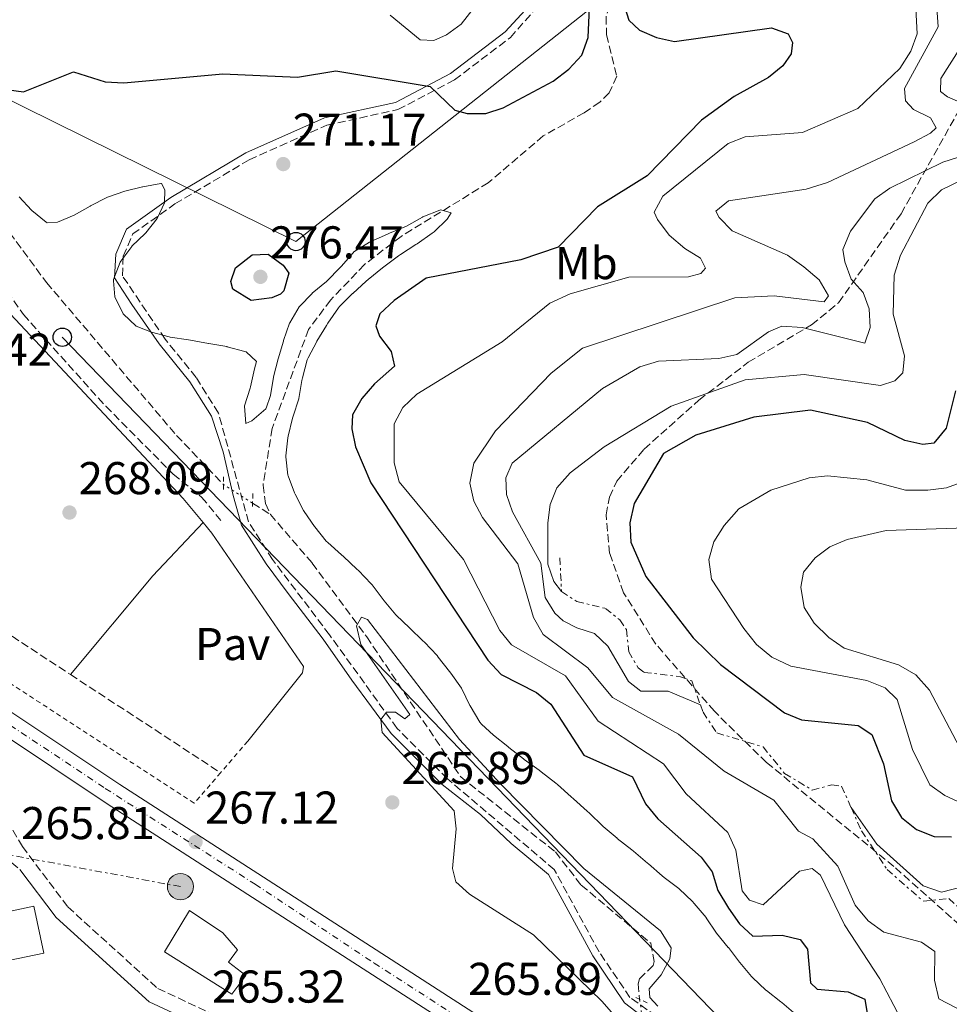
# Model space of a CAD drawing. Units: metres. Extents: x 615260 to 618739, y 4669235 to 4671603.
# Drawn here: x 616708 to 616911, y 4669619 to 4669834 of the extents above; entities that cross this region are included whole.
import ezdxf
from ezdxf.enums import TextEntityAlignment as Align

# ---------------------------------------------------------------- set-up
doc = ezdxf.new("R2010")
doc.units = ezdxf.units.M
doc.header["$MEASUREMENT"] = 0
for name, pattern in [('DGN Style 2', [1.7399219301090239, 1.043953158065414, -0.6959687720436097]), ('DGN Style 3', [2.435890702152634, 1.739921930109024, -0.6959687720436097]), ('DGN Style 4', [2.7856150101045474, 1.391937544087219, -0.6959687720436097, 0.001739921930109024, -0.6959687720436097]), ('DGN Style 5', [1.217945351076317, 0.5219765790327072, -0.6959687720436097]), ('DGN Style 7', [3.4798438602180486, 1.565929737098122, -0.6959687720436097, 0.5219765790327072, -0.6959687720436097])]:
    doc.linetypes.add(name, pattern=pattern)
for name, color, linetype, lineweight in [('Balsa-alberca', 142, 'Continuous', 0), ('Camino', 7, 'DGN Style 3', 0), ('Carretera', 9, 'Continuous', 0), ('Cota de punto acotado terreno', 7, 'Continuous', 0), ('Curva de nivel directora', 30, 'Continuous', 30), ('Curva de nivel intermedia', 30, 'Continuous', 0), ('Edificio', 1, 'Continuous', 13), ('Eje de carretera', 7, 'DGN Style 4', 0), ('Escarpado', 30, 'DGN Style 7', 0), ('Etiqueta de uso rústico', 92, 'Continuous', 0), ('Kiosco', 1, 'Continuous', 0), ('Línea de asfalto', 7, 'Continuous', 13), ('Línea de muro de contención', 1, 'Continuous', 13), ('Línea de pavimento', 1, 'Continuous', 0), ('Línea eléctrica', 6, 'DGN Style 7', 0), ('Línea telefónica', 7, 'Continuous', 0), ('Margen derecho', 7, 'Continuous', 0), ('Nave industrial', 1, 'Continuous', 13), ('Pavimento', 7, 'Continuous', 0), ('Pontón-alcantarilla (pasos de agua)', 1, 'DGN Style 2', 0), ('Poste telefónico', 7, 'Continuous', 0), ('Poste tendido eléctrico', 7, 'Continuous', 0), ('Punto acotado terreno (símbolo)', 7, 'Continuous', 0), ('Senda', 7, 'DGN Style 3', 0), ('Seto', 92, 'DGN Style 3', 0), ('Transformador', 7, 'Continuous', 0), ('Vaguada', 142, 'DGN Style 3', 13), ('Vaguada no vista', 142, 'DGN Style 5', 0), ('Valla', 7, 'DGN Style 2', 0), ('Zona arbolada', 92, 'DGN Style 3', 0)]:
    doc.layers.add(name, color=color, linetype=linetype, lineweight=lineweight)
doc.styles.add('Style-Arial', font='arial.ttf')

# ---------------------------------------------------------------- blocks, each defined once
blk = doc.blocks.new('5PATER')
at = {"layer": 'Balsa-alberca', "linetype": 'Continuous', "lineweight": 0}
h = blk.add_hatch(color=51, dxfattribs=at)
edge = h.paths.add_edge_path()
edge.add_ellipse((0, 0), major_axis=(-0.1095731443231308, -0.1110710700762829), ratio=0.9994222409660317, start_angle=0, end_angle=360)
blk = doc.blocks.new('5PELE')
at = {"layer": 'Transformador', "linetype": 'Continuous', "lineweight": 0}
h = blk.add_hatch(color=9, dxfattribs=at)
edge = h.paths.add_edge_path()
edge.add_arc((-2.000000476837158e-05, 0), 0.2850000000000001, 0, 360)
at = {"layer": 'Transformador', "color": 252, "linetype": 'Continuous', "lineweight": 0}
blk.add_circle((-2.000000476837158e-05, 0), 0.2850000000000001, dxfattribs=at)
blk = doc.blocks.new('5PTT')
at = {"layer": 'Kiosco', "color": 7, "linetype": 'Continuous', "lineweight": 30}
blk.add_circle((2.382683753967285e-05, 4.306399822235108e-05), 0.1995000005932858, dxfattribs=at)

msp = doc.modelspace()

# ---------------------------------------------------------------- linework, layer by layer
at = {"layer": 'Camino', "color": 7, "linetype": 'DGN Style 3', "lineweight": 0}
for points in [[(616854.94, 4669611.070000002, 264.3500000000058), (616841.2499999995, 4669620.800000001, 263.949999999997), (616834.5300000005, 4669630.710000002, 264.0299999999989), (616824.7600000006, 4669648.640000001, 264.2700000000042), (616801.4499999998, 4669668.440000001, 264.5899999999966), (616790.4899999986, 4669679.420000004, 264.9100000000035), (616775.7499999999, 4669699.810000001, 265.2200000000012), (616763.3299999966, 4669716.219999999, 266.4199999999982), (616758.1299999976, 4669724.390000001, 266.1000000000058), (616751.5399999983, 4669748.11, 268.0899999999966), (616746.6900000002, 4669755.870000001, 268.0899999999966), (616739.949999999, 4669764.180000002, 268.7200000000012), (616730.609999998, 4669778.030000002, 269.6799999999931), (616730.8200000004, 4669782.300000002, 269.6000000000058), (616732.8700000001, 4669787.109999999, 269.5200000000042), (616742.0599999989, 4669793.660000001, 270.1499999999941), (616758.2699999984, 4669803.280000002, 271.1100000000005), (616775.1799999998, 4669810.82, 272.4600000000063), (616790.6799999987, 4669814.2, 273.570000000007), (616803.019999999, 4669820.690000001, 275.7899999999937), (616815.1799999983, 4669829.910000001, 277.070000000007), (616836.6099999994, 4669854.359999999, 275.5599999999978)], [(616625.1400000011, 4669731.809999999, 267.6499999999943), (616628.5300000019, 4669720.690000001, 267.570000000007), (616636.3999999975, 4669711.180000001, 267.1699999999982), (616681.7899999995, 4669669.95, 266.6900000000024), (616708.2699999998, 4669648.7, 265.9700000000013)], [(616703.1399999999, 4669679.07, 266.770000000004), (616702.3199999996, 4669671.41, 267.0099999999948), (616703.2800000008, 4669665.469999999, 266.6900000000024), (616705.5300000015, 4669659.309999999, 266.2899999999937), (616708.8299999986, 4669653.680000001, 265.9799999999959), (616718.7100000002, 4669640.530000002, 265.6600000000035), (616738.3399999995, 4669622.730000002, 265.9799999999959), (616783.7499999995, 4669601.690000002, 264.9400000000024), (616792.3700000006, 4669596.430000001, 264.9400000000024), (616796.5100000001, 4669591.13, 265.1799999999931), (616798.5500000009, 4669584.859999999, 264.9400000000024), (616798.9399999997, 4669578.850000001, 264.6300000000047), (616797.1499999971, 4669574.09, 264.9400000000024)]]:
    msp.add_polyline3d(points, dxfattribs=at)
at = {"layer": 'Carretera', "color": 9, "linetype": 'Continuous', "lineweight": 0}
for points in [[(616653.0599999989, 4669718.440000002, 267.6900000000023), (616730.0799999988, 4669667.210000002, 266.9499999999971), (616904.4499999997, 4669554.789999999, 264.2700000000041), (616905.8500000011, 4669553.890000001, 264.1100000000006), (616909.0499999997, 4669551.82, 264.1999999999971), (616931.8999999978, 4669537.320000002, 264.6499999999942), (616981.1400000011, 4669505.88, 264.0200000000041), (616997.0500000011, 4669494.100000001, 263.8099999999977), (617015.2900000003, 4669479.020000001, 263.679999999993), (617107.9400000006, 4669396.260000001, 263.8600000000006), (617165.3900000015, 4669345.190000001, 263.6900000000023), (617233.579999998, 4669285.659999999, 264.429999999993)], [(617231.0000000007, 4669282.730000001, 264.429999999993), (617162.820000001, 4669342.25, 263.6900000000023), (617135.5100000015, 4669365.29, 264.179999999993), (617104.579999999, 4669392.499999999, 263.8600000000006), (617040.920000001, 4669449.359999999, 263.7400000000052), (617038.9099999993, 4669451.159999999, 263.7400000000052), (617012, 4669475.190000001, 263.679999999993), (617008.1900000012, 4669478.34, 263.3999999999942), (617005.8199999997, 4669480.300000002, 263.7200000000012), (616993.9400000019, 4669490.12, 263.8099999999977), (616978.2800000022, 4669501.719999999, 264.0200000000041), (616929.190000001, 4669533.059999999, 264.6499999999942), (616906.3400000007, 4669547.570000002, 264.1999999999971), (616894.1900000003, 4669555.399999999, 264.6000000000058), (616892.8700000015, 4669556.250000001, 264.3999999999942), (616876.3900000015, 4669566.88, 264.6600000000035), (616871.55, 4669569.999999999, 264.7299999999959), (616727.3099999994, 4669662.989999999, 266.9499999999971), (616703.1400000004, 4669679.069999999, 266.7700000000041)]]:
    msp.add_polyline3d(points, dxfattribs=at)
at = {"layer": 'Curva de nivel directora', "color": 30, "linetype": 'Continuous', "lineweight": 30, "flags": 128}
for points, elevation in [([(616809.8099999995, 4669813.380000002), (616813.6200000005, 4669814.590000001), (616824.5300000004, 4669820.420000001), (616827.9300000002, 4669822.980000002), (616830.7599999999, 4669826.100000001), (616832.1500000001, 4669829.880000002), (616832.4699999997, 4669837.980000001)], 275), ([(616840.1900000002, 4669836.210000002), (616840.9999999992, 4669833.680000001), (616843.3499999985, 4669831.510000002), (616847.0299999998, 4669829.940000001), (616850.9399999991, 4669829.010000001), (616872.0999999995, 4669832.03), (616875.7400000006, 4669830.710000001), (616876.6999999996, 4669828.82), (616876.409999999, 4669826.380000002), (616874.5599999982, 4669823.720000002), (616871.4600000002, 4669821.189999999), (616863.979999999, 4669817.07), (616856.86, 4669811.92), (616844.98, 4669799.79), (616834.1599999995, 4669793.060000002), (616825.61, 4669784.26), (616817.4600000004, 4669781.470000001), (616796.8200000008, 4669777.480000001), (616789.8400000003, 4669772.640000002), (616786.7400000002, 4669769.730000001), (616785.8700000007, 4669767.070000002), (616786.6500000008, 4669764.82), (616789.2300000002, 4669761.480000001), (616789.9199999986, 4669758.300000001), (616785.5800000001, 4669754.500000001), (616782.8299999986, 4669751.250000001), (616780.7599999988, 4669747.740000002), (616780.609999999, 4669744.630000004), (616781.4299999994, 4669740.720000001), (616784.8, 4669732.870000001), (616810.2799999989, 4669694.26), (616813.169999999, 4669691.150000001), (616820.8800000004, 4669687.220000002), (616823.9699999993, 4669684.670000001), (616831.1599999999, 4669673.58), (616841.8099999983, 4669668.850000001), (616844.6299999991, 4669663.000000001), (616847.3099999991, 4669659.680000001), (616856.7300000003, 4669651.369999999), (616859.1299999988, 4669648.180000001), (616860.4299999997, 4669644.120000001), (616862.7299999996, 4669640.27), (616865.0999999989, 4669636.850000001), (616868.0499999993, 4669634.150000001), (616874.4499999987, 4669634.34), (616878.32, 4669633.410000003), (616879.9699999995, 4669631.330000001), (616880.6099999989, 4669623.960000002), (616882.0700000006, 4669622.570000002), (616888.7999999986, 4669621.99), (616892.4199999995, 4669620.430000001), (616893.3899999995, 4669614.67)], 275), ([(616705.3300000004, 4669818.600000001), (616709.0299999996, 4669818.100000001), (616719.9899999987, 4669822.41), (616726.8999999999, 4669820.230000001), (616730.9000000008, 4669820.020000001), (616752.5099999984, 4669821.980000001), (616768.7499999992, 4669821.240000002), (616777.1299999988, 4669822.650000001), (616797.6999999993, 4669819.210000001), (616803.1100000006, 4669814.090000001), (616805.7799999994, 4669813.380000002), (616809.8099999995, 4669813.380000002)], 275), ([(616758.6799999997, 4669772.59), (616754.7100000001, 4669775.109999999), (616754.2899999998, 4669776.730000001), (616755.2499999988, 4669779.77), (616758.8699999996, 4669782.539999999), (616762.3599999989, 4669782.690000001), (616765.6299999988, 4669780.300000002), (616766.8799999984, 4669778.550000001), (616765.7999999988, 4669774.710000001), (616765.0599999989, 4669774.020000001), (616763.2199999995, 4669773.190000001), (616758.6799999997, 4669772.59)], 275), ([(616912.23, 4669752.980000001), (616910.1800000003, 4669744.830000001), (616907.5099999993, 4669741.550000003), (616905.0999999996, 4669741.279999999), (616901.1900000004, 4669742.090000001), (616892.9999999984, 4669746.080000001), (616880.5899999987, 4669748.74), (616868.2599999994, 4669747.220000001), (616855.5799999993, 4669743.32), (616848.5899999999, 4669739.29), (616842.1599999992, 4669728.380000004), (616841.1899999991, 4669724.220000001), (616841.4599999996, 4669719.960000004), (616844.7199999986, 4669712.53), (616855.0299999994, 4669699.130000001), (616860.9699999985, 4669693.300000002), (616874.9299999992, 4669682.830000003), (616878.6100000006, 4669681.24), (616891.0099999991, 4669680.050000001), (616893.9299999983, 4669678.070000002), (616896.539999999, 4669671.680000001), (616898.2199999997, 4669663.640000001), (616900.4100000003, 4669660.010000001), (616903.7299999995, 4669657.380000002), (616907.5499999995, 4669655.830000001), (616911.3400000003, 4669655.760000002)], 300)]:
    msp.add_lwpolyline(points, dxfattribs=dict(at, elevation=elevation))
at = {"layer": 'Curva de nivel intermedia', "color": 30, "linetype": 'Continuous', "lineweight": 0, "flags": 128}
for points, elevation in [([(616903.4200000011, 4669839.08), (616903.8700000005, 4669830.699999998), (616902.4300000009, 4669826.970000001), (616900.0900000007, 4669823.149999999), (616890.9100000008, 4669814.42), (616878.880000001, 4669809.24)], 279.9999999999999), ([(616789.010000001, 4669834.810000001), (616795.5500000013, 4669829.399999999), (616798.5000000016, 4669829.23), (616801.2500000009, 4669830.460000001), (616804.4800000008, 4669832.83), (616807.6100000001, 4669836.78)], 279.9999999999999), ([(616908.1600000019, 4669836.359999999), (616908.4300000002, 4669832.249999999), (616901.0800000008, 4669818.789999999), (616901.3200000002, 4669816.119999998), (616903.0299999999, 4669814.249999999), (616906.7300000014, 4669812.390000001), (616908.0099999999, 4669810.219999999), (616906.7699999993, 4669809.039999999), (616903.2100000009, 4669807.210000001), (616884.27, 4669798.300000001), (616879.6500000021, 4669796.890000001), (616862.7300000018, 4669794.31), (616859.9900000015, 4669792.109999999), (616860.7200000002, 4669790.67), (616863.5200000008, 4669787.800000001), (616875.5999999997, 4669782.480000001), (616879.1700000016, 4669779.970000001), (616882.4500000007, 4669777.119999998), (616884.4900000015, 4669773.640000001), (616883.5800000017, 4669772.319999999), (616872.6500000015, 4669773.640000001), (616864.1199999999, 4669773.199999998), (616830.9100000019, 4669762.23), (616824.0800000011, 4669756.77), (616811.9400000018, 4669744.21), (616807.190000002, 4669737.189999999), (616806.3700000017, 4669732.84), (616807.190000002, 4669728.92), (616809.0700000018, 4669725.350000001), (616816.7899999999, 4669715.28), (616820.2099999997, 4669703.539999999), (616822.3200000019, 4669699.890000001), (616832.0899999997, 4669692.579999999), (616837.4299999997, 4669686.12), (616851.8200000019, 4669678.140000001), (616861.7800000019, 4669670.109999999), (616872.5700000012, 4669663.770000001)], 285), ([(616918.1100000007, 4669835.269999999), (616909.0300000014, 4669820.970000001), (616908.9599999998, 4669818.13), (616910.4400000018, 4669816.980000001), (616925.9400000006, 4669810.329999999)], 290.0000000000001), ([(616878.880000001, 4669809.24), (616866.3700000007, 4669808.300000002), (616862.6300000013, 4669806.819999999), (616848.390000001, 4669795.319999999), (616846.5500000013, 4669791.88), (616847.2399999998, 4669790.279999999), (616849.8000000013, 4669786.83), (616853.190000002, 4669783.929999999), (616856.6500000021, 4669781.88), (616857.7200000006, 4669779.689999999), (616856.6800000012, 4669778.539999999), (616854.0400000014, 4669777.789999999), (616841.0000000015, 4669777.74), (616828.1900000017, 4669774.099999999), (616823.7999999995, 4669772.009999999), (616813.3600000012, 4669763.600000001), (616794.8099999991, 4669752.23), (616791.7100000011, 4669749.289999999), (616789.8400000003, 4669745.740000002), (616789.8600000005, 4669737.27), (616790.9700000014, 4669733.15), (616804.9800000016, 4669716.199999998), (616812.8600000005, 4669700.7), (616815.4500000011, 4669697.640000001), (616827.1900000002, 4669690.829999999), (616834.3300000017, 4669681.01), (616848.5300000017, 4669671.679999998), (616853.4800000006, 4669665.189999999), (616862.6100000012, 4669656.699999998), (616864.3500000001, 4669652.859999998), (616865.7000000002, 4669644), (616867.3200000006, 4669642.02), (616870.2599999999, 4669640.96), (616878.1800000013, 4669648.339999998), (616880.9500000008, 4669648.890000001), (616882.7800000014, 4669647.46), (616887.9900000016, 4669636.609999998), (616895.7099999997, 4669624.869999999), (616901.8300000018, 4669613.230000001)], 279.9999999999999), ([(616926.5900000011, 4669808.189999999), (616909.4600000005, 4669802.74), (616897.9000000001, 4669797.079999999), (616894.6200000012, 4669794.77), (616889.2900000003, 4669787.749999999), (616887.6699999997, 4669783.699999998), (616888.0600000009, 4669781.019999999), (616889.4700000014, 4669777.279999999), (616892.0500000007, 4669774.369999999), (616893.4100000019, 4669770.84), (616893.6300000009, 4669766.73), (616892.4700000009, 4669763.31), (616878.7600000004, 4669766.749999999), (616874.3800000015, 4669767.02), (616871.4700000014, 4669765.830000001), (616864.5500000013, 4669760.869999998), (616860.6500000008, 4669759.970000001), (616847.4299999998, 4669759.409999999), (616843.410000001, 4669758.15), (616835.2600000014, 4669753.460000001), (616815.6000000008, 4669737.17), (616814.2000000017, 4669733.98), (616814.3700000015, 4669730.340000001), (616815.6700000003, 4669726.55), (616821.8500000003, 4669715.4), (616822.74, 4669707.899999999), (616824.85, 4669704.49), (616826.7200000008, 4669702.820000002), (616829.6600000003, 4669701.289999997), (616833.5000000001, 4669700.069999999), (616836.4100000004, 4669697.32), (616840.9299999999, 4669689.640000001), (616843.6100000021, 4669687.51), (616849.5599999999, 4669687.529999998), (616856.6000000008, 4669684.529999998)], 290.0000000000001), ([(616920.7300000003, 4669802.34), (616909.140000001, 4669796.75), (616906.1900000004, 4669793.829999999), (616900.1900000012, 4669782.480000001), (616898.8500000001, 4669778.12), (616898.610000001, 4669769.630000001), (616901.100000001, 4669760.550000001), (616900.7000000009, 4669756.890000001), (616898.9500000007, 4669755.140000001), (616895.8600000017, 4669754.13), (616879.2099999996, 4669756.51), (616866.3799999997, 4669755.350000001), (616850.1900000002, 4669749.579999999), (616835.5900000001, 4669740.740000002), (616828.2400000007, 4669735.09), (616825.2800000014, 4669731.84), (616823.8300000008, 4669728.179999999), (616823.3700000005, 4669724.209999999), (616823.3500000002, 4669715.199999999), (616824.6399999999, 4669711.390000001), (616826.3400000008, 4669709.220000001)], 294.9999999999999), ([(616708.0900000008, 4669795.21), (616710.8200000002, 4669792.289999999), (616710.8899999993, 4669792.230000001), (616713.9900000017, 4669789.699999998), (616714.2399999998, 4669789.57), (616716.4600000017, 4669789.67), (616720.0900000016, 4669791.220000001), (616723.5800000007, 4669793.180000001), (616723.6800000012, 4669793.23), (616727.2300000007, 4669795.069999999), (616727.3400000002, 4669795.119999998), (616731.1199999999, 4669796.430000001), (616731.130000001, 4669796.430000001), (616735.0300000014, 4669797.359999998), (616735.0899999996, 4669797.369999999), (616739.0300000003, 4669798.130000002), (616739.1399999998, 4669798.119999998), (616739.8700000006, 4669796.759999999), (616739.77, 4669793.929999999), (616738.23, 4669790.5), (616735.7300000011, 4669787.38), (616735.5700000002, 4669787.21), (616732.6700000011, 4669784.439999999), (616732.6500000011, 4669784.419999998), (616730.2800000017, 4669781.2), (616730.1299999997, 4669780.949999999), (616728.7000000015, 4669777.199999999), (616728.65, 4669776.929999999), (616728.9500000018, 4669773.430000001), (616730.7100000009, 4669769.839999998), (616730.7700000012, 4669769.749999999), (616733.6100000021, 4669767.039999999), (616736.9500000015, 4669765.75), (616740.8200000006, 4669764.720000001), (616741.0599999998, 4669764.669999998), (616745.0100000015, 4669764.029999999), (616745.4500000018, 4669763.949999998), (616749.3900000004, 4669763.27), (616749.4500000007, 4669763.260000001), (616753.3900000014, 4669762.569999999), (616753.4600000005, 4669762.560000001), (616757.3099999996, 4669761.519999999), (616757.570000001, 4669761.419999998), (616759.88, 4669759.310000001), (616759.3900000005, 4669757.750000001), (616758.5299999999, 4669753.84), (616758.4600000007, 4669753.529999998), (616757.2600000004, 4669749.710000001), (616757.2300000013, 4669749.599999999), (616757.4900000006, 4669745.83), (616758.8099999994, 4669746.430000001)], 270), ([(616758.8099999994, 4669746.430000001), (616761.8800000005, 4669749), (616761.99, 4669749.179999999), (616762.8799999997, 4669751.960000002), (616763.53, 4669755.899999999), (616763.5600000013, 4669756.019999999), (616764.5899999995, 4669759.890000001), (616764.6000000007, 4669759.930000001), (616765.7100000017, 4669763.77), (616765.7499999995, 4669763.910000001), (616767.0700000006, 4669767.689999999), (616767.1199999999, 4669767.789999999), (616769.1800000007, 4669771.210000001), (616769.240000001, 4669771.279999998), (616772.0000000015, 4669774.179999999), (616772.0100000004, 4669774.189999998), (616775.0999999995, 4669776.73), (616775.2699999993, 4669776.880000002), (616778.0400000009, 4669779.760000001), (616778.28, 4669780.009999999), (616780.9199999997, 4669783.02), (616781.0899999996, 4669783.189999999), (616784.4700000014, 4669785.33), (616784.7799999999, 4669785.470000002), (616788.4299999999, 4669787.09), (616788.8500000001, 4669787.269999999), (616792.5300000014, 4669788.830000001), (616792.5499999993, 4669788.830000001), (616796.0200000006, 4669790.810000001), (616796.070000002, 4669790.84), (616799.8000000003, 4669792.3), (616800.0300000005, 4669792.369999999), (616802.2600000012, 4669791.75), (616801.4200000009, 4669790.349999999), (616798.5399999997, 4669787.57), (616798.1399999995, 4669787.26), (616794.8600000006, 4669784.970000001), (616794.6000000013, 4669784.789999999), (616791.2199999995, 4669782.659999999), (616790.8000000014, 4669782.369999999), (616787.6000000007, 4669779.960000002), (616787.2800000011, 4669779.710000001), (616784.1699999997, 4669777.189999999), (616783.7800000008, 4669776.859999999), (616780.8300000003, 4669774.159999999), (616780.79, 4669774.119999999), (616777.9699999993, 4669771.289999999), (616777.7100000001, 4669770.989999999), (616775.4300000002, 4669767.699999999), (616775.0999999995, 4669767.179999999), (616773.0200000006, 4669763.759999999), (616772.9800000006, 4669763.679999998), (616771.1100000017, 4669760.149999999), (616770.9100000006, 4669759.670000001), (616769.8600000001, 4669755.810000001), (616769.7400000016, 4669755.23), (616769.050000001, 4669751.289999999), (616769.0399999998, 4669751.230000001), (616767.8500000007, 4669747.41), (616767.7200000011, 4669746.970000001), (616766.7300000008, 4669743.09), (616766.6500000004, 4669742.730000001), (616766.2400000013, 4669738.749999999), (616766.2400000013, 4669738.56), (616766.6900000006, 4669734.59), (616766.7300000008, 4669734.429999999), (616768.1600000013, 4669730.689999999), (616768.2599999997, 4669730.460000001), (616770.0900000003, 4669726.9), (616770.2300000011, 4669726.67), (616772.490000001, 4669723.38), (616772.54, 4669723.310000001), (616775.0600000013, 4669720.199999999), (616775.3899999999, 4669719.88), (616778.3700000016, 4669717.210000001), (616778.7800000008, 4669716.829999999), (616781.6999999998, 4669714.100000001), (616782.0500000007, 4669713.769999999), (616784.8499999992, 4669710.91), (616785.0599999994, 4669710.680000001), (616787.440000002, 4669707.470000001), (616787.640000001, 4669707.220000001), (616790.2400000005, 4669704.17), (616790.3200000009, 4669704.089999998), (616793.1900000009, 4669701.300000001), (616793.24, 4669701.25), (616796.1300000001, 4669698.489999999), (616796.4400000009, 4669698.179999999), (616799.1900000002, 4669695.279999999), (616799.4600000005, 4669694.96), (616801.9100000004, 4669691.810000001), (616802.1800000007, 4669691.449999998), (616804.520000001, 4669688.199999998), (616804.6300000006, 4669688.04), (616806.3499999995, 4669684.430000001), (616806.3899999997, 4669684.359999998), (616808.530000001, 4669680.769999999), (616808.9100000008, 4669680.3), (616811.5100000005, 4669677.960000001), (616814.6200000017, 4669675.429999999), (616814.8699999999, 4669675.23)], 270), ([(616914.0400000004, 4669733.17), (616910.2600000007, 4669731.850000001), (616906.1600000014, 4669731.289999999), (616901.3300000012, 4669731.34), (616892.8799999999, 4669733.579999999), (616884.2800000012, 4669734.46), (616880.3000000004, 4669733.98), (616871.9699999999, 4669731.3), (616864.9500000014, 4669727.249999999), (616861.7800000019, 4669723.600000001), (616859.4999999999, 4669720.07), (616858.4500000015, 4669716.199999998), (616859.0199999993, 4669711.92), (616866.0600000002, 4669701.140000001), (616868.8499999995, 4669697.66), (616872.1399999997, 4669694.92), (616876.2999999993, 4669693), (616892.850000001, 4669689.84), (616896.8699999999, 4669688.240000002), (616899.4500000014, 4669685.699999999), (616902.8300000011, 4669674.820000002), (616906.6200000019, 4669667.140000001), (616909.8400000005, 4669664.800000001), (616913.4700000006, 4669663.109999998)], 305.0000000000001), ([(616914.520000001, 4669723.080000001), (616897.1100000012, 4669722.52), (616888.5599999994, 4669720.56), (616884.810000001, 4669718.960000001), (616881.6100000001, 4669716.55), (616879.070000001, 4669713.470000001), (616878.49, 4669710.159999999), (616879.2499999999, 4669705.74), (616881.370000001, 4669702.350000001), (616884.6200000009, 4669699.199999998), (616887.9500000014, 4669696.869999998), (616899.8, 4669693.270000001), (616903.5700000008, 4669691.09), (616906.5000000012, 4669687.710000001), (616914.5099999999, 4669672.529999999)], 310), ([(616843.3799999997, 4669610.56), (616835.1100000017, 4669620.01), (616820.2200000009, 4669634.409999999), (616806.24, 4669643.289999999), (616803.2699999993, 4669645.949999999), (616802.5600000008, 4669648.92), (616803.39, 4669657.5), (616802.9200000007, 4669661.449999998), (616787.2699999999, 4669678.539999999), (616786.9200000013, 4669681.380000001), (616788.1700000007, 4669682.930000001), (616790.1100000008, 4669682.92), (616792.1500000015, 4669681.460000002), (616793.3000000004, 4669682.420000001), (616782.6000000006, 4669697.689999999), (616781.6500000006, 4669701.730000001), (616782.7600000015, 4669703.63), (616784.0199999999, 4669703.13), (616804.1100000021, 4669676.970000001), (616813.1100000008, 4669667.25), (616831.1700000011, 4669648.869999998), (616847.9200000016, 4669635.279999998), (616850.1900000002, 4669631.640000001), (616849.9199999998, 4669629.199999998), (616848.0300000011, 4669625.759999999), (616845.4100000014, 4669622.71), (616845.6100000005, 4669620.789999997), (616847.3300000015, 4669618.880000001)], 265.0000000000001), ([(616814.8699999999, 4669675.23), (616818.0300000005, 4669672.779999998), (616818.2200000006, 4669672.640000001), (616821.4500000003, 4669670.279999999), (616821.9100000008, 4669669.939999999), (616825.0800000002, 4669667.51), (616825.4700000014, 4669667.17), (616828.4500000009, 4669664.499999999), (616828.9300000014, 4669664.069999999), (616831.9100000008, 4669661.390000001), (616832.4000000004, 4669660.960000001), (616835.2700000004, 4669658.17), (616835.3900000011, 4669658.06), (616838.430000001, 4669655.470000001), (616838.4800000001, 4669655.439999999), (616841.6400000006, 4669652.99), (616842.0400000007, 4669652.67), (616845.0899999996, 4669650.08), (616845.2700000006, 4669649.930000001), (616848.3000000014, 4669647.310000001), (616848.7199999995, 4669646.949999998), (616851.9100000013, 4669644.539999999), (616851.9900000017, 4669644.480000001), (616854.8799999997, 4669641.710000001), (616855.2700000008, 4669641.279999999), (616857.8400000012, 4669638.220000001), (616857.8900000004, 4669638.15), (616860.11, 4669634.82), (616860.1400000014, 4669634.789999999), (616862.6600000004, 4669631.680000001), (616862.6900000017, 4669631.65), (616865.1500000004, 4669628.49), (616865.1900000006, 4669628.439999999), (616867.740000001, 4669625.359999998), (616867.950000001, 4669625.130000001), (616870.8800000013, 4669622.399999999), (616870.9999999999, 4669622.300000001), (616874.1600000004, 4669619.86), (616874.3500000003, 4669619.71), (616877.37, 4669617.089999998)], 270), ([(616872.5700000012, 4669663.770000001), (616877.9600000002, 4669657.039999999), (616881.1200000007, 4669655.33), (616886.5200000008, 4669649.390000002), (616890.3300000018, 4669640.890000001), (616893.1399999993, 4669637.520000001), (616896.5500000002, 4669634.999999999), (616904.7900000013, 4669632.819999999), (616907.7199999993, 4669630.819999999), (616907.6400000011, 4669624.580000001), (616908.5900000011, 4669620.49), (616914.0300000014, 4669617.67)], 285), ([(616889.44, 4669662.160000001), (616895.0300000003, 4669654.21), (616905.1500000011, 4669645.109999998), (616909.1699999999, 4669643.75), (616916.2000000018, 4669645.58), (616917.4300000012, 4669644.349999999), (616918.4200000013, 4669637.849999999), (616920.0300000008, 4669634.199999998), (616922.3900000011, 4669632.399999999), (616938.1, 4669630.949999998), (616941.4200000013, 4669628.779999998), (616944.6, 4669623.05), (616947.5999999995, 4669621.680000001), (616950.5900000001, 4669622.150000001), (616962.0800000011, 4669626.970000001), (616974.7400000012, 4669630.37), (616981.9299999997, 4669634.42), (616987.7000000008, 4669636.13)], 294.9999999999999)]:
    msp.add_lwpolyline(points, dxfattribs=dict(at, elevation=elevation))
at = {"layer": 'Edificio', "color": 1, "linetype": 'Continuous', "lineweight": 13}
msp.add_polyline3d([(616757.5099999999, 4669625.58, 269.0599999999977), (616754.5, 4669621.52, 269.1399999999995), (616739.7999999998, 4669630.75, 269.8500000000058), (616745.2599999999, 4669639.75, 270.0899999999965), (616752.4800000006, 4669634.890000001, 269.6100000000006), (616755.6799999997, 4669631.16, 269.4499999999971), (616753.7800000003, 4669628.470000001, 270.0899999999965)], close=True, dxfattribs=at)
at = {"layer": 'Edificio', "color": 51, "linetype": 'Continuous', "lineweight": 13}
msp.add_polyline3d([(616754.5, 4669621.52, 269.1399999999995), (616739.7999999998, 4669630.75, 269.8500000000058), (616745.2599999999, 4669639.75, 270.0899999999965), (616752.4800000006, 4669634.890000001, 269.6100000000006), (616755.6799999997, 4669631.16, 269.4499999999971), (616753.7800000003, 4669628.470000001, 270.0899999999965), (616757.5099999999, 4669625.58, 269.0599999999977), (616754.5, 4669621.52, 269.1399999999995)], dxfattribs=at)
at = {"layer": 'Eje de carretera', "color": 7, "linetype": 'DGN Style 4', "lineweight": 0}
msp.add_polyline3d([(616691.7699999996, 4669689.649999999, 267.300000000003), (616726.8999999977, 4669666.32, 266.9700000000012), (616759.5799999982, 4669645.45, 266.4700000000011), (616785.4999999997, 4669628.289999999, 266.0700000000069), (616815.9899999975, 4669608.630000001, 265.6000000000059), (616851.6599999988, 4669585.720000001, 265.0599999999978), (616886.6299999983, 4669563.16, 264.5200000000041), (616941.7199999987, 4669527.75, 264.5000000000001), (616961.3599999992, 4669515.460000002, 264.2499999999999), (616980.3599999984, 4669503.290000001, 264.0099999999949), (616988.9799999993, 4669496.84, 263.8899999999995), (617003.8599999989, 4669485.280000002, 263.7500000000001), (617026.8000000009, 4669465.4, 263.6699999999982), (617050.5699999997, 4669443.63, 263.7500000000001), (617080.729999999, 4669416.970000001, 263.8099999999976), (617118.489999998, 4669383.330000003, 263.9199999999984), (617141.3000000003, 4669363.230000002, 263.9199999999984), (617157.5799999969, 4669349.120000001, 263.7799999999989), (617175.3099999985, 4669333.75, 263.8099999999976), (617189.1800000002, 4669321.81, 263.9600000000065), (617217.6400000006, 4669296.940000001, 264.3200000000069), (617253.7600000012, 4669265.190000002, 264.3200000000069)], dxfattribs=at)
at = {"layer": 'Escarpado', "color": 30, "linetype": 'DGN Style 7', "lineweight": 0, "extrusion": (0.006012445257338929, -0.1167680157803573, 0.99314101767712), "elevation": -541271.3864930163, "flags": 128}
msp.add_lwpolyline([(856137.8957672246, 4600084.854238069), (856137.8957672245, 4600077.413424944)], dxfattribs=at)
at = {"layer": 'Escarpado', "color": 30, "linetype": 'DGN Style 7', "lineweight": 0}
for points in [[(616826.3400000008, 4669709.220000001, 294.6799999999931), (616829.6500000012, 4669707.05, 294.3200000000069), (616835.8899999995, 4669705.539999999, 293.8800000000046), (616839.03, 4669703.060000001, 294.3399999999966), (616840.4699999995, 4669700.939999999, 294.6000000000058), (616840.9700000001, 4669696.119999997, 294.1999999999972), (616843.0199999998, 4669692.619999999, 294.3000000000029), (616844.3699999999, 4669691.599999998, 294.3600000000007), (616852.2700000012, 4669690.659999999, 294.8399999999965), (616854.7099999997, 4669689.75, 294.5200000000041), (616856.6000000008, 4669684.529999998, 294.8899999999995)], [(616856.6000000008, 4669684.529999998, 294.8899999999995), (616857.1700000007, 4669682.98, 294.9999999999999), (616860.1800000014, 4669678.42, 294.4400000000023), (616870.2500000009, 4669675.369999998, 294.0399999999935), (616874.9500000017, 4669669.619999999, 293.800000000003), (616880.990000001, 4669665.960000001, 293.7200000000012), (616885.2300000011, 4669667.13, 293.8600000000006), (616887.3400000011, 4669666.819999999, 294.0399999999935), (616889.44, 4669662.160000001, 294.5800000000017)], [(616889.44, 4669662.160000001, 294.5800000000017), (616891.72, 4669657.099999998, 295.1699999999983), (616897.280000001, 4669648.679999998, 295.2500000000001), (616905.1700000013, 4669641.749999999, 294.1999999999972), (616910.7700000004, 4669642.34, 294.1199999999953), (616913.5800000001, 4669639.710000001, 293.7200000000012), (616914.4900000019, 4669631.829999999, 292.5599999999977), (616917.3399999996, 4669628.539999999, 292.2799999999989), (616918.7099999997, 4669627.949999999, 292.2200000000011), (616922.7000000017, 4669627.640000001, 292.050000000003), (616930.2200000009, 4669627.980000001, 291.8999999999942), (616934.1700000004, 4669627.67, 292.4100000000034), (616938.0400000018, 4669626.710000001, 293.0099999999949), (616939.630000001, 4669621.939999999, 292.6900000000023), (616942.6200000016, 4669619.009999999, 292.9199999999982), (616946.0000000013, 4669616.95, 293.1499999999943), (616950.9800000013, 4669616.63, 293.179999999993), (616955.9900000002, 4669618.38, 293.1699999999984), (616961.8300000008, 4669622.31, 293.0899999999965), (616975.3, 4669627.810000001, 294.1199999999953), (616981.3200000017, 4669633.07, 294.5700000000071), (616987.7000000008, 4669636.13, 294.8399999999965)]]:
    msp.add_polyline3d(points, dxfattribs=at)
at = {"layer": 'Línea de asfalto', "color": 7, "linetype": 'Continuous', "lineweight": 13, "extrusion": (0.1882051012477789, 0.2693837500132692, 0.944463464138821), "elevation": 1374254.677886947, "flags": 128}
msp.add_lwpolyline([(2168673.369876784, -3948885.217282784), (2168844.86800511, -3948878.461686511), (2168873.890726109, -3948877.761782392)], dxfattribs=at)
at = {"layer": 'Línea de asfalto', "color": 7, "linetype": 'Continuous', "lineweight": 13}
msp.add_polyline3d([(616506.7699999983, 4669814.039999999, 266.5599999999976), (616517.8700000002, 4669809.510000003, 266.5099999999949), (616536.8799999983, 4669799.11, 266.4199999999982), (616590.420000002, 4669762.090000002, 266.8800000000048), (616620.8299999972, 4669740.980000002, 268.0800000000017), (616653.0599999984, 4669718.440000002, 267.6900000000024), (616730.0799999983, 4669667.210000002, 266.9499999999972), (616904.4499999993, 4669554.789999999, 264.2700000000042)], dxfattribs=at)
at = {"layer": 'Línea de muro de contención', "color": 1, "linetype": 'Continuous', "lineweight": 13, "extrusion": (-0.591933754653809, -0.5530702712222721, 0.586282956593117), "elevation": -2947601.668155534, "flags": 128}
msp.add_lwpolyline([(-2991119.823724085, 2133545.250542012), (-2991049.049675923, 2133545.534455353), (-2991042.229635633, 2133544.843188087)], dxfattribs=at)
at = {"layer": 'Línea de muro de contención', "color": 1, "linetype": 'Continuous', "lineweight": 13}
msp.add_polyline3d([(616757.9299999997, 4669676.609999999, 267.6999999999971), (616769.8399999999, 4669691.51, 268.3300000000018), (616770.0800000001, 4669692.9, 268.25), (616750.0999999996, 4669721.949999999, 269.3600000000006), (616748.2100000001, 4669724.230000001, 269.6000000000058)], dxfattribs=at)
at = {"layer": 'Línea de pavimento', "color": 1, "linetype": 'Continuous', "lineweight": 0, "extrusion": (0.2760738561176987, -0.2566304880802334, 0.9262418790769534), "elevation": -1027876.79097514, "flags": 128}
msp.add_lwpolyline([(3840102.558522216, 2526546.988222678), (3840130.514813534, 2526548.659621982), (3840146.471486478, 2526548.473910948)], dxfattribs=at)
at = {"layer": 'Línea eléctrica', "color": 6, "linetype": 'DGN Style 7', "lineweight": 0}
msp.add_polyline3d([(616743.2699999987, 4669644.940000001, 266.4499999999971), (616690.4299999989, 4669654.760000002, 266.2700000000041), (616597.0300000019, 4669669.86, 265.3899999999995), (616506.4600000001, 4669688.739999998, 264.8000000000029)], dxfattribs=at)
at = {"layer": 'Línea telefónica', "color": 7, "linetype": 'Continuous', "lineweight": 0}
for points in [[(618722.2399999975, 4670304.109999998, 341.25), (618697.2100000002, 4670315.440000001, 342.8699999999953), (618641.3500000008, 4670319.970000001, 344.2799999999988), (618548.1400000015, 4670303.359999999, 345.8699999999953), (618399.6499999996, 4670297.330000003, 348.6900000000023), (618318.2899999989, 4670308.640000002, 348.1199999999953), (618213.859999999, 4670307.510000001, 348.3300000000018), (618146.1000000017, 4670309.739999999, 351.3800000000047), (618069.4999999999, 4670340.699999998, 353.1699999999983), (617936.8299999986, 4670382.55, 360.0800000000018), (617861.4699999993, 4670397.98, 357.4400000000023), (617790.9699999995, 4670396.07, 355.2599999999948), (617723.6000000011, 4670375.730000001, 355.2299999999959), (617528.6499999987, 4670277.629999998, 347.3500000000058), (617458.379999999, 4670259.7, 339.4799999999959), (617404.4200000018, 4670197.780000002, 340.2799999999988), (617329.4899999973, 4670133.760000001, 337.5599999999977), (617258.5399999982, 4670090.350000001, 334.2599999999948), (617003.239999998, 4669971.149999999, 326.4900000000052), (616768.4500000002, 4669785.469999999, 273.2700000000041), (616656.2500000007, 4669840.95, 270.6300000000047)], [(616717.5100000026, 4669764.620000001, 268.8600000000006), (616933.3599999996, 4669541.149999998, 265.0899999999965), (616948.8299999993, 4669504.149999999, 262.8500000000058), (617042.2899999989, 4669439.720000001, 263.3000000000029), (617239.2500000009, 4669264.949999998, 262.1699999999983)]]:
    msp.add_polyline3d(points, dxfattribs=at)
at = {"layer": 'Margen derecho', "color": 7, "linetype": 'Continuous', "lineweight": 0}
for points in [[(616847.4499999976, 4669613.980000001, 264.0299999999989), (616840.0300000013, 4669619.640000001, 263.949999999997), (616833.1200000001, 4669629.850000001, 264.0299999999989), (616827.3199999998, 4669640.56, 264.3500000000058), (616823.4599999997, 4669647.570000002, 264.2700000000042), (616815.3399999993, 4669654.330000003, 264.5099999999947), (616808.6400000005, 4669660.649999999, 264.6699999999982), (616800.339999999, 4669667.199999999, 264.5899999999966), (616789.2300000002, 4669678.330000003, 264.9100000000035), (616780.609999999, 4669689.920000002, 265.0700000000069), (616774.4099999988, 4669698.830000004, 265.2200000000012), (616766.7399999975, 4669708.760000002, 266.1000000000058), (616761.9699999976, 4669715.280000002, 266.4199999999982), (616756.600000001, 4669723.7, 266.1000000000058), (616754.7600000014, 4669730.140000002, 266.8099999999978), (616752.5899999988, 4669739.670000004, 267.3699999999955), (616750.0300000019, 4669747.399999999, 268.0899999999966), (616745.3400000001, 4669754.910000003, 268.0899999999966), (616738.6299999979, 4669763.180000001, 268.7200000000012), (616732.6599999999, 4669771.730000001, 269.6000000000058), (616728.9299999995, 4669777.580000003, 269.6799999999931), (616729.1799999997, 4669782.680000001, 269.6000000000058), (616731.5300000012, 4669788.190000001, 269.5200000000042), (616741.1600000004, 4669795.050000002, 270.1499999999941), (616757.5100000007, 4669804.760000004, 271.1100000000005), (616774.659999999, 4669812.399999999, 272.4600000000063), (616790.1099999986, 4669815.77, 273.570000000007), (616802.1299999994, 4669822.09, 275.7899999999937), (616814.0599999985, 4669831.140000001, 277.070000000007), (616823.69, 4669841.710000001, 276.7500000000002)], [(616708.2699999998, 4669648.7, 265.9700000000013), (616716.1599999998, 4669638.199999999, 265.6600000000035), (616736.4200000018, 4669619.830000003, 265.9799999999959), (616782.129999999, 4669598.649999999, 264.9400000000024), (616790.0500000005, 4669593.82, 264.9400000000024), (616793.4300000002, 4669589.489999998, 265.1799999999931), (616795.149999999, 4669584.210000001, 264.9400000000024), (616795.4599999996, 4669579.370000003, 264.6300000000047), (616793.9299999987, 4669575.300000002, 264.9400000000024)]]:
    msp.add_polyline3d(points, dxfattribs=at)
at = {"layer": 'Nave industrial', "color": 1, "linetype": 'Continuous', "lineweight": 13}
msp.add_polyline3d([(616713.5, 4669630.460000001, 268.8999999999942), (616644.1900000004, 4669616.039999999, 269.1399999999995), (616642.5599999996, 4669625.859999999, 268.4199999999983), (616711.3300000001, 4669640.720000001, 269.2200000000012)], close=True, dxfattribs=at)
msp.add_polyline3d([(616644.1900000004, 4669616.039999999, 269.1399999999995), (616642.5599999996, 4669625.859999999, 268.4199999999983), (616711.3300000001, 4669640.720000001, 269.2200000000012), (616713.5, 4669630.460000001, 268.8999999999942), (616644.1900000004, 4669616.039999999, 269.1399999999995)], dxfattribs=at)
at = {"layer": 'Pontón-alcantarilla (pasos de agua)', "color": 1, "linetype": 'DGN Style 2', "lineweight": 0, "extrusion": (-0.000288452016297194, -0.02401363035674139, 0.9997115895859786), "elevation": -112048.5816505621, "flags": 128}
msp.add_lwpolyline([(560619.3425923169, 4675462.823276526), (560619.3425923169, 4675459.492075542)], dxfattribs=at)
at = {"layer": 'Pontón-alcantarilla (pasos de agua)', "color": 1, "linetype": 'DGN Style 2', "lineweight": 0, "extrusion": (-0.0002901915391907081, -0.02408589770093848, 0.9997098505670585), "elevation": -112387.038185481, "flags": 128}
msp.add_lwpolyline([(560456.5397376376, 4675471.408950177), (560456.5397376376, 4675468.087745576)], dxfattribs=at)
at = {"layer": 'Pontón-alcantarilla (pasos de agua)', "color": 1, "linetype": 'DGN Style 2', "lineweight": 0, "extrusion": (-0.08120153156659722, 0.03645783049645027, 0.996030691227299), "elevation": 120418.6452301462, "flags": 128}
msp.add_lwpolyline([(-4512605.53722444, -1344523.501605744), (-4512605.53722444, -1344520.805293447)], dxfattribs=at)
at = {"layer": 'Senda', "color": 7, "linetype": 'DGN Style 3', "lineweight": 0}
msp.add_polyline3d([(616601.7800000012, 4669894.220000001, 270.1199999999954), (616630.2699999985, 4669870.41, 271.0599999999976), (616652.7600000012, 4669846.870000003, 270.2599999999948), (616664.3700000007, 4669832.859999999, 270.5800000000018), (616674.8799999983, 4669815.840000001, 270.1900000000024), (616692.9600000009, 4669792.530000002, 269.7899999999937), (616709.0399999986, 4669769.559999999, 269.8399999999966), (616727.0000000005, 4669749.570000002, 269.5700000000069), (616741.7100000002, 4669734.800000002, 269.229999999996), (616747.8900000005, 4669729.790000001, 269.070000000007), (616752.1399999995, 4669724.580000003, 268.9900000000052)], dxfattribs=at)
at = {"layer": 'Seto', "color": 92, "linetype": 'DGN Style 3', "lineweight": 0, "extrusion": (-0.5197055947280079, -0.7980747010049934, 0.3049309207413998), "elevation": -4047193.078312113, "flags": 128}
msp.add_lwpolyline([(-2031510.048874897, 1296110.699091437), (-2031505.657960306, 1296110.762091865), (-2031424.169074581, 1296110.36308915)], dxfattribs=at)
at = {"layer": 'Seto', "color": 92, "linetype": 'DGN Style 3', "lineweight": 0, "extrusion": (0.003857185574668364, -0.002520735649404553, 0.9999893839492641), "elevation": -9124.148884645312, "flags": 128}
msp.add_lwpolyline([(616713.6980622845, 4669682.96629165), (616746.3985133235, 4669661.596223756)], dxfattribs=at)
at = {"layer": 'Vaguada', "color": 142, "linetype": 'DGN Style 3', "lineweight": 13, "extrusion": (0.02749621842410796, -0.01750403596139019, 0.9994686421781507), "elevation": -64514.38639567472, "flags": 128}
msp.add_lwpolyline([(4270461.513520585, 1986391.722198324), (4270461.513520585, 1986387.120263948)], dxfattribs=at)
at = {"layer": 'Vaguada', "color": 142, "linetype": 'DGN Style 3', "lineweight": 13}
for points in [[(616641.9299999997, 4669894.230000001, 269.3300000000018), (616639.7800000003, 4669883.07, 269.25), (616639.8099999996, 4669879.09, 269.0399999999936), (616641.29, 4669873.180000001, 268.8500000000058), (616644.1100000005, 4669867.720000001, 268.7799999999988), (616658.2400000002, 4669852.029999999, 268.7799999999988), (616714.1100000005, 4669776.51, 267.7400000000052), (616742.4100000003, 4669743.230000001, 266.9700000000012), (616752.6699999999, 4669732.51, 266.5500000000029)], [(616854.5199999996, 4669865.32, 275.3000000000029), (616853.8300000001, 4669863.930000001, 275.1699999999983), (616844.7999999998, 4669853.619999999, 273.3099999999977), (616838.2300000006, 4669841.550000001, 273.3099999999977), (616836.04, 4669834.49, 273.3099999999977), (616836.1399999997, 4669830.49, 273.3099999999977), (616838.3700000001, 4669821.470000001, 272.6699999999983), (616836.7000000002, 4669817.869999999, 272.6199999999953), (616834.6699999999, 4669815.82, 272.5899999999965), (616831.2599999999, 4669813.529999999, 272.4199999999983), (616822.3600000005, 4669808.480000001, 271.9600000000065), (616810.3600000005, 4669798.26, 271.2400000000052), (616791.3499999996, 4669786.600000001, 270.1600000000035), (616783.3700000001, 4669780.449999999, 269.7299999999959), (616776.0099999999, 4669772.720000001, 269.570000000007), (616771.2000000002, 4669766.34, 269.3399999999965), (616763.2699999996, 4669744.76, 267.429999999993), (616761.2800000003, 4669732.4, 266.3899999999995), (616761.8200000003, 4669728.390000001, 266.2400000000052), (616762.8799999999, 4669726, 266.1600000000035)], [(616762.8799999999, 4669726, 266.1600000000035), (616771.9900000002, 4669715.430000001, 265.6000000000058), (616783.8600000005, 4669699.359999999, 264.9900000000052), (616804.3499999996, 4669668.869999999, 264.6399999999995), (616824.9900000002, 4669652.49, 264.7200000000012), (616830.6200000001, 4669645.27, 264.1699999999983), (616845.79, 4669632.609999999, 264.25), (616846.4900000002, 4669628.600000001, 264.3099999999977), (616846.29, 4669627.789999999, 264.3300000000018), (616843.3300000001, 4669624.82, 264.5800000000018), (616843.0099999999, 4669623.74, 264.5599999999977), (616843.3600000005, 4669620.4, 264.3300000000018)]]:
    msp.add_polyline3d(points, dxfattribs=at)
at = {"layer": 'Vaguada no vista', "color": 142, "linetype": 'DGN Style 5', "lineweight": 0, "extrusion": (0.02692695935824655, -0.01718561070855189, 0.9994896666020582), "elevation": -63378.51698011608, "flags": 128}
msp.add_lwpolyline([(4268151.221312005, 1991387.464590657), (4268151.221312005, 1991394.977785716)], dxfattribs=at)
at = {"layer": 'Vaguada no vista', "color": 142, "linetype": 'DGN Style 5', "lineweight": 0, "extrusion": (0.00623132838355232, -0.04829279497783642, 0.9988137846965294), "elevation": -221401.2506164399, "flags": 128}
msp.add_lwpolyline([(1209349.160377939, 4546900.765935103), (1209349.160377939, 4546894.19416974)], dxfattribs=at)
at = {"layer": 'Valla', "color": 7, "linetype": 'DGN Style 2', "lineweight": 0, "extrusion": (0.01732303959188715, 0.0200783115376279, 0.9996483250149005), "elevation": 104710.949652161, "flags": 128}
msp.add_lwpolyline([(2583470.273180254, -3937129.286990604), (2583470.273180254, -3937120.236675694)], dxfattribs=at)
at = {"layer": 'Valla', "color": 7, "linetype": 'DGN Style 2', "lineweight": 0}
msp.add_polyline3d([(616752.0199999996, 4669669.76, 267.9400000000023), (616746.2699999996, 4669663.109999999, 268.1699999999983), (616692.0499999998, 4669698.42, 268.25), (616621.7999999998, 4669745.32, 268.0099999999948), (616597.7199999997, 4669761.15, 267.7200000000012)], dxfattribs=at)
at = {"layer": 'Zona arbolada', "color": 92, "linetype": 'DGN Style 3', "lineweight": 0}
msp.add_polyline3d([(616916.7599999999, 4669633.300000001, 293.4600000000065), (616898.7699999996, 4669649.32, 296.1999999999971), (616871.0099999999, 4669671.980000001, 295.2799999999988), (616859.6399999997, 4669683.140000001, 295.4100000000035), (616846.8899999997, 4669697.75, 295.570000000007), (616839.8399999999, 4669708.970000001, 295.6699999999983), (616836.8200000003, 4669717.550000001, 295.75), (616836.0599999996, 4669725.949999999, 295.820000000007), (616836.7800000003, 4669729.800000001, 295.8500000000058), (616838.3600000005, 4669733.26, 295.8800000000047), (616844.3399999999, 4669740.26, 295.7200000000012), (616856.2800000003, 4669750.92, 294.5099999999948), (616867.0199999996, 4669759.16, 293.3399999999965), (616880.8300000001, 4669767.32, 291.9799999999959), (616886.7300000006, 4669772.140000001, 291.4400000000023), (616900.3200000003, 4669791.51, 292.070000000007), (616916.1100000005, 4669819.689999999, 293.0299999999988)], dxfattribs=at)
msp.add_polyline3d([(616916.7599999999, 4669633.300000001, 293.4600000000065), (616898.7699999996, 4669649.32, 296.1999999999971), (616871.0099999999, 4669671.980000001, 295.2799999999988), (616859.6399999997, 4669683.140000001, 295.4100000000035), (616846.8899999997, 4669697.75, 295.570000000007), (616839.8399999999, 4669708.970000001, 295.6699999999983), (616836.8200000003, 4669717.550000001, 295.75), (616836.0599999996, 4669725.949999999, 295.820000000007), (616836.7800000003, 4669729.800000001, 295.8500000000058), (616838.3600000005, 4669733.26, 295.8800000000047), (616844.3399999999, 4669740.26, 295.7200000000012), (616856.2800000003, 4669750.92, 294.5099999999948), (616867.0199999996, 4669759.16, 293.3399999999965), (616880.8300000001, 4669767.32, 291.9799999999959), (616886.7300000006, 4669772.140000001, 291.4400000000023), (616900.3200000003, 4669791.51, 292.070000000007), (616916.1100000005, 4669819.689999999, 293.0299999999988)], dxfattribs=at)

# ---------------------------------------------------------------- block references
at = {"layer": 'Poste telefónico', "color": 7, "linetype": 'Continuous', "lineweight": 0, "xscale": 10, "yscale": 10, "zscale": 10}
for p in [(616768.4500000002, 4669785.469999999, 273.2700000000041), (616717.5100000026, 4669764.620000001, 268.8600000000006)]:
    msp.add_blockref('5PTT', p, dxfattribs=at)
at = {"layer": 'Poste tendido eléctrico', "color": 7, "linetype": 'Continuous', "lineweight": 0, "xscale": 10, "yscale": 10, "zscale": 10}
msp.add_blockref('5PELE', (616743.2699999987, 4669644.940000001, 266.4499999999971), dxfattribs=at)
at = {"layer": 'Punto acotado terreno (símbolo)', "color": 7, "linetype": 'Continuous', "lineweight": 0, "xscale": 10, "yscale": 10, "zscale": 10}
for p in [(616765.6800000003, 4669802.34, 271.1699999999983), (616760.6999999981, 4669777.780000002, 276.4700000000016), (616719.0900000002, 4669726.430000002, 268.0899999999965), (616789.4499999993, 4669663.289999999, 265.8899999999995), (616746.5599999983, 4669654.660000003, 267.1100000000006)]:
    msp.add_blockref('5PATER', p, dxfattribs=at)

# ---------------------------------------------------------------- texts
at = {"layer": 'Cota de punto acotado terreno', "color": 7, "linetype": 'Continuous', "lineweight": 0, "style": 'Style-Arial'}
for s, p in [('271.17', (616767.7300000006, 4669806.340000001, 271.1699999999983)), ('276.47', (616762.7500000005, 4669781.78, 276.4700000000012)), ('268.42', (616686.1000000016, 4669758.420000004, 268.4199999999983)), ('268.09', (616721.0799999977, 4669730.430000001, 268.0899999999965)), ('265.89', (616791.4400000012, 4669667.29, 265.8899999999995)), ('267.12', (616748.6099999985, 4669658.66, 267.1100000000006)), ('265.81', (616708.5599999984, 4669655.28, 265.8099999999977)), ('265.89', (616805.980000001, 4669621.350000002, 265.8899999999995)), ('265.32', (616750.1299999984, 4669619.670000002, 265.320000000007))]:
    msp.add_text(s, height=7.000000000000002, dxfattribs=at).set_placement(p)
at = {"layer": 'Etiqueta de uso rústico', "color": 92, "linetype": 'Continuous', "lineweight": 0, "style": 'Style-Arial'}
msp.add_text('Mb', height=7.000000000000002, dxfattribs=at).set_placement((616831.7402462404, 4669780.760010001, 277.2100000000065), align=Align.MIDDLE_CENTER)
at = {"layer": 'Pavimento', "color": 7, "linetype": 'Continuous', "lineweight": 0, "style": 'Style-Arial'}
msp.add_text('Pav', height=7.000000000000002, dxfattribs=at).set_placement((616754.6557062559, 4669697.790009998, 268.0200000000041), align=Align.MIDDLE_CENTER)

doc.saveas('drawing.dxf')
